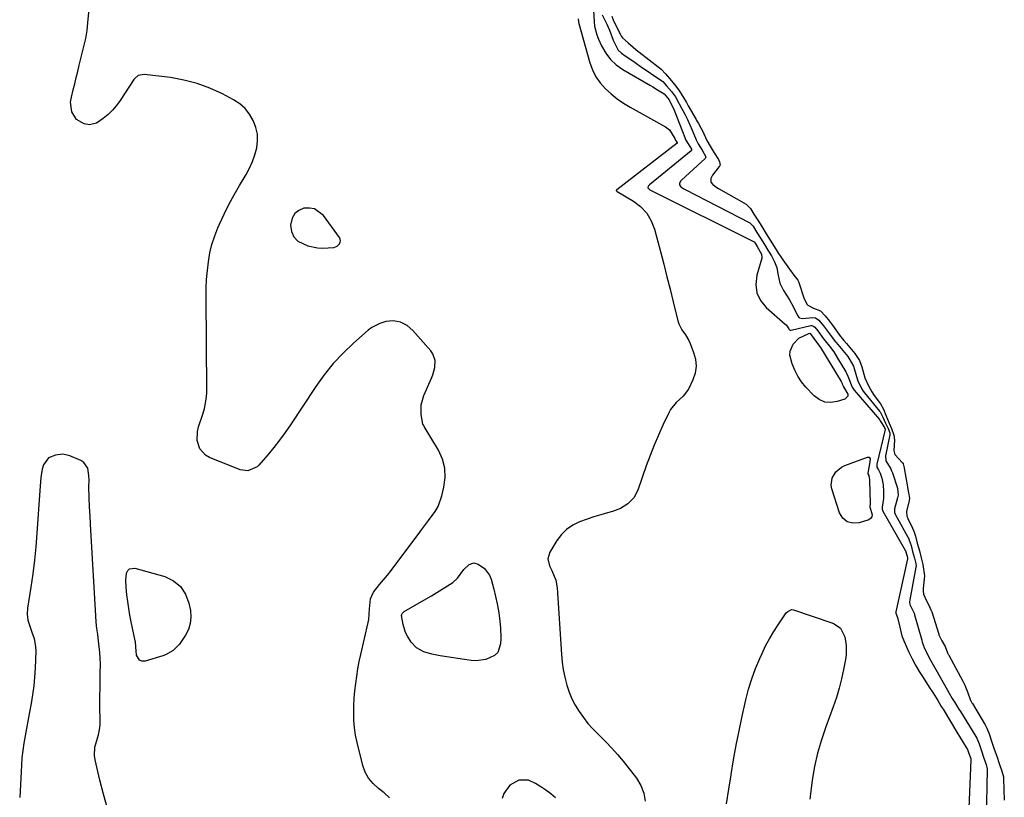
# Model space of a CAD drawing. Units: inches. Extents: x 1894636 to 1899801, y 385078 to 390389.
# Drawn here: x 1898906 to 1899323, y 386814 to 387143 of the extents above; entities that cross this region are included whole.
import ezdxf

# ---------------------------------------------------------------- set-up
doc = ezdxf.new("R2010")
doc.units = ezdxf.units.IN
doc.header["$MEASUREMENT"] = 0
for name, color, linetype in [('1', 7, 'Continuous'), ('7', 7, 'Continuous'), ('8', 7, 'Continuous')]:
    doc.layers.add(name, color=color, linetype=linetype)

msp = doc.modelspace()

# ---------------------------------------------------------------- linework, layer by layer
at = {"layer": '1', "color": 18}
msp.add_polyline3d([(1899031.17, 387063.13, 1626), (1899028.95, 387063.54, 1626), (1899026.56, 387063.46, 1626), (1899024.43, 387062.51, 1626), (1899022.73, 387061.18, 1626), (1899021.68, 387059.3, 1626), (1899020.99, 387056.23, 1626), (1899021.38, 387053.58, 1626), (1899022.32, 387051.3, 1626), (1899024.09, 387049.57, 1626), (1899028.31, 387047.58, 1626), (1899032.41, 387046.69, 1626), (1899034.5, 387046.58, 1626), (1899039.25, 387046.9, 1626), (1899040.67, 387047.36, 1626), (1899041.75, 387048.39, 1626), (1899042.03, 387049.05, 1626), (1899042.14, 387049.71, 1626), (1899042, 387050.37, 1626), (1899041.7, 387051.02, 1626), (1899034.85, 387060.34, 1626), (1899031.17, 387063.13, 1626)], dxfattribs=at)
at = {"layer": '7', "color": 18}
for points in [[(1899062.88, 386814.11, 1626), (1899060.56, 386816.15, 1626), (1899058.12, 386818.07, 1626), (1899055.87, 386820.07, 1626), (1899053.96, 386822.32, 1626), (1899052.57, 386824.92, 1626), (1899051.53, 386827.75, 1626), (1899049.12, 386837.41, 1626), (1899048.48, 386840.5, 1626), (1899047.99, 386843.61, 1626), (1899047.75, 386846.75, 1626), (1899047.68, 386850, 1626), (1899047.77, 386853.12, 1626), (1899047.93, 386856.24, 1626), (1899048.2, 386859.34, 1626), (1899048.53, 386862.45, 1626), (1899048.96, 386865.54, 1626), (1899049.46, 386868.62, 1626), (1899050.04, 386871.68, 1626), (1899050.7, 386874.74, 1626), (1899053.8, 386888.25, 1626), (1899054.05, 386889.54, 1626), (1899054.37, 386893.95, 1626), (1899054.83, 386898.2, 1626), (1899056.07, 386901.07, 1626), (1899058.67, 386904.24, 1626), (1899060.33, 386906.24, 1626), (1899061.97, 386908.25, 1626), (1899063.57, 386910.29, 1626), (1899065.14, 386912.35, 1626), (1899074.93, 386925.45, 1626), (1899076.41, 386927.41, 1626), (1899079.37, 386931.3, 1626), (1899082.22, 386935.24, 1626), (1899083.4, 386937.33, 1626), (1899085.02, 386941.86, 1626), (1899085.89, 386945.43, 1626), (1899086.38, 386949.51, 1626), (1899086.25, 386953.5, 1626), (1899085.2, 386957.35, 1626), (1899083.53, 386961.11, 1626), (1899077.55, 386971.18, 1626), (1899077.35, 386971.49, 1626), (1899076.95, 386972.09, 1626), (1899076.3, 386976.25, 1626), (1899076.28, 386980.36, 1626), (1899077.41, 386984.31, 1626), (1899080.66, 386991.58, 1626), (1899081.22, 386993.04, 1626), (1899081.99, 386996.05, 1626), (1899082.13, 386999.1, 1626), (1899081.22, 387001.85, 1626), (1899080.37, 387003.09, 1626), (1899072.7, 387011.75, 1626), (1899070.32, 387013.81, 1626), (1899067.5, 387015.19, 1626), (1899064.42, 387015.77, 1626), (1899061.3, 387015.49, 1626), (1899058.73, 387014.74, 1626), (1899055.32, 387012.99, 1626), (1899053.77, 387011.81, 1626), (1899047.58, 387006.36, 1626), (1899043.18, 387002.17, 1626), (1899039.03, 386997.76, 1626), (1899035.24, 386993.04, 1626), (1899031.69, 386988.11, 1626), (1899020.92, 386971.83, 1626), (1899018.66, 386968.54, 1626), (1899016.33, 386965.32, 1626), (1899013.87, 386962.19, 1626), (1899011.33, 386959.12, 1626), (1899007.6, 386954.78, 1626), (1899006.81, 386954.02, 1626), (1899002.87, 386952.4, 1626), (1898999.69, 386952.87, 1626), (1898986.65, 386958.08, 1626), (1898985.02, 386959.01, 1626), (1898982.63, 386961.66, 1626), (1898981.5, 386965.27, 1626), (1898981.59, 386969.05, 1626), (1898982.04, 386970.94, 1626), (1898983.87, 386976.31, 1626), (1898984.61, 386978.81, 1626), (1898985.32, 386982.65, 1626), (1898985.52, 386985.24, 1626), (1898985.55, 386986.54, 1626), (1898985.28, 387025.83, 1626), (1898985.33, 387029.6, 1626), (1898985.49, 387033.35, 1626), (1898985.81, 387037.1, 1626), (1898986.23, 387040.84, 1626), (1898986.88, 387044.53, 1626), (1898987.73, 387048.16, 1626), (1898988.89, 387051.72, 1626), (1898990.25, 387055.21, 1626), (1898990.92, 387056.75, 1626), (1898992.85, 387060.93, 1626), (1898994.88, 387065.06, 1626), (1898997.07, 387069.1, 1626), (1898999.37, 387073.09, 1626), (1899002.17, 387077.75, 1626), (1899003.6, 387080.43, 1626), (1899004.85, 387083.17, 1626), (1899005.83, 387086.03, 1626), (1899006.65, 387089.04, 1626), (1899006.99, 387091.94, 1626), (1899006.95, 387094.8, 1626), (1899006.34, 387097.59, 1626), (1899005.35, 387100.34, 1626), (1899005.22, 387100.61, 1626), (1899003.63, 387103.25, 1626), (1899001.76, 387105.61, 1626), (1898999.47, 387107.57, 1626), (1898996.91, 387109.26, 1626), (1898992.15, 387111.78, 1626), (1898986.88, 387114.21, 1626), (1898981.48, 387116.23, 1626), (1898975.9, 387117.66, 1626), (1898970.19, 387118.69, 1626), (1898959.05, 387120.08, 1626), (1898956.56, 387119.61, 1626), (1898955.05, 387118.39, 1626), (1898954.65, 387117.87, 1626), (1898948.86, 387109.08, 1626), (1898947.3, 387106.97, 1626), (1898945.63, 387104.96, 1626), (1898943.76, 387103.13, 1626), (1898941.77, 387101.41, 1626), (1898938.87, 387099.42, 1626), (1898935.93, 387098.79, 1626), (1898933.68, 387099.12, 1626), (1898930.46, 387100.95, 1626), (1898928.39, 387104.17, 1626), (1898927.96, 387108.32, 1626), (1898928.29, 387110.41, 1626), (1898929.05, 387113.54, 1626), (1898929.67, 387116.14, 1626), (1898930.3, 387118.74, 1626), (1898930.93, 387121.35, 1626), (1898931.57, 387123.95, 1626), (1898934.34, 387135.3, 1626), (1898934.9, 387138.58, 1626), (1898935.22, 387141.9, 1626), (1898937.27, 387162, 1626)], [(1899149.14, 387147.08, 1624), (1899149.36, 387142.43, 1624), (1899149.62, 387140.51, 1624), (1899150.59, 387136.77, 1624), (1899151.29, 387134.96, 1624), (1899152.58, 387132.08, 1624), (1899154.29, 387129.08, 1624), (1899156.3, 387126.37, 1624), (1899158.79, 387124.08, 1624), (1899161.6, 387122.08, 1624), (1899173.23, 387115.33, 1624), (1899174.23, 387114.75, 1624), (1899176.23, 387113.56, 1624), (1899179.04, 387111.85, 1624), (1899181.13, 387109.37, 1624), (1899183.24, 387104.97, 1624), (1899186.81, 387095.85, 1624), (1899187.05, 387095.25, 1624), (1899187.52, 387094.06, 1624), (1899188.25, 387092.28, 1624), (1899189.13, 387090.73, 1624), (1899190.54, 387088.4, 1624), (1899190.59, 387088.14, 1624), (1899190.55, 387087.89, 1624), (1899190.4, 387087.69, 1624), (1899172.76, 387073.29, 1624), (1899172.58, 387073.12, 1624), (1899172.29, 387072.73, 1624), (1899172.13, 387072.29, 1624), (1899172.14, 387072.08, 1624), (1899172.23, 387071.9, 1624), (1899173.02, 387071.27, 1624), (1899173.29, 387071.11, 1624), (1899173.58, 387070.96, 1624), (1899216.86, 387049.39, 1624), (1899217.1, 387049.21, 1624), (1899217.48, 387048.65, 1624), (1899218.32, 387047.3, 1624), (1899220.24, 387043.99, 1624), (1899220.4, 387042.8, 1624), (1899220.33, 387042.4, 1624), (1899218.18, 387035.09, 1624), (1899217.78, 387031.26, 1624), (1899218.19, 387027.67, 1624), (1899219.79, 387024.43, 1624), (1899222.2, 387021.43, 1624), (1899230.25, 387014.46, 1624), (1899230.58, 387014.15, 1624), (1899231.76, 387012.49, 1624), (1899231.96, 387012.13, 1624), (1899232.09, 387011.99, 1624), (1899232.26, 387011.92, 1624), (1899232.62, 387011.92, 1624), (1899232.74, 387011.94, 1624), (1899241.05, 387013.79, 1624), (1899241.51, 387013.82, 1624), (1899242.17, 387013.63, 1624), (1899242.76, 387013.13, 1624), (1899243.97, 387011.62, 1624), (1899246.49, 387008.22, 1624), (1899248.91, 387005.15, 1624), (1899250.73, 387002.68, 1624), (1899252.38, 387000.09, 1624), (1899255.87, 386994.23, 1624), (1899256.2, 386993.63, 1624), (1899256.77, 386992.37, 1624), (1899258.54, 386987.8, 1624), (1899259.46, 386986.49, 1624), (1899270.13, 386974.03, 1624), (1899270.18, 386973.97, 1624), (1899270.28, 386973.83, 1624), (1899270.45, 386973.54, 1624), (1899272.2, 386970.75, 1624), (1899272.5, 386970.05, 1624), (1899272.52, 386969.91, 1624), (1899272.52, 386969.86, 1624), (1899268.98, 386955.13, 1624), (1899268.93, 386954.88, 1624), (1899268.99, 386953.87, 1624), (1899269.64, 386952.76, 1624), (1899270.39, 386951.39, 1624), (1899271.06, 386949.21, 1624), (1899271.65, 386946.47, 1624), (1899271.85, 386943.68, 1624), (1899271.82, 386940.61, 1624), (1899271.24, 386937.01, 1624), (1899271.22, 386936.14, 1624), (1899271.51, 386935.31, 1624), (1899281.11, 386918.52, 1624), (1899281.14, 386918.46, 1624), (1899281.2, 386918.33, 1624), (1899281.3, 386918.06, 1624), (1899281.91, 386915.71, 1624), (1899281.97, 386915.29, 1624), (1899281.95, 386915.16, 1624), (1899277.01, 386892.72, 1624), (1899276.99, 386892.58, 1624), (1899276.97, 386892.11, 1624), (1899277.72, 386890.39, 1624), (1899278.69, 386886.26, 1624), (1899279.63, 386882.55, 1624), (1899280.48, 386880.15, 1624), (1899282.54, 386875.66, 1624), (1899283.91, 386872.9, 1624), (1899285.35, 386870.19, 1624), (1899286.91, 386867.54, 1624), (1899288.55, 386864.94, 1624), (1899291.19, 386860.93, 1624), (1899292.66, 386858.64, 1624), (1899294.81, 386855.18, 1624), (1899296.25, 386852.73, 1624), (1899296.98, 386851.52, 1624), (1899303.26, 386841.17, 1624), (1899303.93, 386840.07, 1624), (1899305.95, 386836.76, 1624), (1899307.34, 386834.46, 1624), (1899307.64, 386833.69, 1624), (1899308.19, 386832.08, 1624), (1899308.7, 386830.64, 1624), (1899308.79, 386830.09, 1624), (1899307.38, 386796.17, 1624)], [(1899142.62, 387143.52, 1626), (1899142.78, 387142.25, 1626), (1899142.93, 387141.62, 1626), (1899147.64, 387124.97, 1626), (1899148.76, 387121.94, 1626), (1899150.17, 387119.07, 1626), (1899152.01, 387116.46, 1626), (1899154.14, 387114.02, 1626), (1899156.57, 387111.82, 1626), (1899159.11, 387109.76, 1626), (1899161.8, 387107.92, 1626), (1899164.61, 387106.22, 1626), (1899179.57, 387097.94, 1626), (1899181.33, 387096.6, 1626), (1899183.6, 387092.93, 1626), (1899184, 387092.03, 1626), (1899184.47, 387091.25, 1626), (1899184.56, 387091.11, 1626), (1899184.58, 387090.98, 1626), (1899184.57, 387090.95, 1626), (1899158.97, 387071.26, 1626), (1899158.91, 387071.2, 1626), (1899158.76, 387071, 1626), (1899158.75, 387070.93, 1626), (1899158.75, 387070.86, 1626), (1899158.83, 387070.75, 1626), (1899159.12, 387070.54, 1626), (1899159.21, 387070.48, 1626), (1899165.99, 387066.49, 1626), (1899169.06, 387064.14, 1626), (1899171.67, 387061.43, 1626), (1899173.57, 387058.18, 1626), (1899175, 387054.58, 1626), (1899177.48, 387045.14, 1626), (1899178.86, 387039.82, 1626), (1899180.22, 387034.49, 1626), (1899181.55, 387029.15, 1626), (1899182.86, 387023.8, 1626), (1899184.78, 387015.83, 1626), (1899185.2, 387014.52, 1626), (1899186.43, 387012.08, 1626), (1899188.08, 387009.85, 1626), (1899189.49, 387007.47, 1626), (1899190.06, 387006.2, 1626), (1899191.49, 387002.49, 1626), (1899192.24, 386999.55, 1626), (1899192.52, 386996.62, 1626), (1899192.1, 386993.71, 1626), (1899191.22, 386990.81, 1626), (1899189.34, 386986.92, 1626), (1899187, 386983.89, 1626), (1899184.15, 386981.27, 1626), (1899181.77, 386978.27, 1626), (1899180.82, 386976.57, 1626), (1899178.51, 386971.7, 1626), (1899176.59, 386967.46, 1626), (1899174.75, 386963.18, 1626), (1899173.06, 386958.84, 1626), (1899171.46, 386954.47, 1626), (1899167.86, 386944.13, 1626), (1899166.21, 386940.94, 1626), (1899163.71, 386938.36, 1626), (1899160.61, 386936.43, 1626), (1899157.19, 386935.14, 1626), (1899155.03, 386934.56, 1626), (1899152.17, 386933.74, 1626), (1899149.33, 386932.88, 1626), (1899146.52, 386931.93, 1626), (1899143.18, 386930.74, 1626), (1899140.35, 386929.33, 1626), (1899137.78, 386927.61, 1626), (1899135.6, 386925.41, 1626), (1899133.69, 386922.89, 1626), (1899130.71, 386917.98, 1626), (1899129.85, 386915.11, 1626), (1899130.49, 386912.19, 1626), (1899131.48, 386910.21, 1626), (1899133.21, 386906.15, 1626), (1899133.82, 386902.94, 1626), (1899135.54, 386874.74, 1626), (1899135.85, 386871.51, 1626), (1899136.29, 386868.31, 1626), (1899136.94, 386865.14, 1626), (1899137.79, 386861.77, 1626), (1899138.79, 386858.82, 1626), (1899139.97, 386855.95, 1626), (1899141.41, 386853.2, 1626), (1899143.03, 386850.53, 1626), (1899144.86, 386847.99, 1626), (1899146.8, 386845.54, 1626), (1899148.89, 386843.22, 1626), (1899151.82, 386840.3, 1626), (1899154.4, 386837.73, 1626), (1899156.91, 386835.1, 1626), (1899159.3, 386832.36, 1626), (1899161.62, 386829.55, 1626), (1899167.28, 386822.39, 1626), (1899169.15, 386819.32, 1626), (1899170.47, 386816.1, 1626), (1899170.99, 386812.65, 1626)], [(1899152.85, 387145.29, 1622), (1899154.77, 387141.24, 1622), (1899155.88, 387138.73, 1622), (1899157.5, 387134.48, 1622), (1899159.61, 387130.35, 1622), (1899160.97, 387129.11, 1622), (1899162.58, 387127.97, 1622), (1899165.74, 387125.76, 1622), (1899168.92, 387123.57, 1622), (1899178.04, 387117.33, 1622), (1899178.48, 387117, 1622), (1899180.08, 387115.27, 1622), (1899182.09, 387112.83, 1622), (1899183.75, 387110.56, 1622), (1899185.29, 387107.88, 1622), (1899185.44, 387107.61, 1622), (1899187.77, 387103.21, 1622), (1899188.88, 387101.02, 1622), (1899190.87, 387096.53, 1622), (1899192.56, 387092.42, 1622), (1899193.45, 387090.76, 1622), (1899195.12, 387088.07, 1622), (1899196.62, 387085.26, 1622), (1899196.56, 387084.82, 1622), (1899196.31, 387084.45, 1622), (1899186.38, 387075.33, 1622), (1899186.1, 387075.03, 1622), (1899185.52, 387074, 1622), (1899185.51, 387073.3, 1622), (1899186.09, 387072.57, 1622), (1899186.95, 387071.95, 1622), (1899187.41, 387071.67, 1622), (1899187.87, 387071.41, 1622), (1899215.29, 387057.24, 1622), (1899216.61, 387055.84, 1622), (1899218.27, 387053.18, 1622), (1899219.75, 387050.8, 1622), (1899221.41, 387048.14, 1622), (1899222.9, 387045.75, 1622), (1899224.44, 387043.31, 1622), (1899225.59, 387041.06, 1622), (1899226.63, 387038.44, 1622), (1899227.17, 387035.67, 1622), (1899228, 387031.72, 1622), (1899229.54, 387028.68, 1622), (1899232.08, 387024.67, 1622), (1899233.71, 387021.56, 1622), (1899235.23, 387018.38, 1622), (1899235.95, 387017.25, 1622), (1899236.23, 387017.08, 1622), (1899237.58, 387016.83, 1622), (1899241.91, 387017.22, 1622), (1899242.98, 387017.1, 1622), (1899244.47, 387016.1, 1622), (1899246.44, 387013.65, 1622), (1899248.9, 387010.33, 1622), (1899250.92, 387007.66, 1622), (1899251.46, 387006.99, 1622), (1899251.73, 387006.66, 1622), (1899256.71, 387000.72, 1622), (1899257.21, 387000.09, 1622), (1899259.17, 386996.62, 1622), (1899260.35, 386992.26, 1622), (1899260.96, 386990.39, 1622), (1899262.46, 386987.21, 1622), (1899263.22, 386986.06, 1622), (1899263.76, 386985.37, 1622), (1899270.08, 386977.68, 1622), (1899270.38, 386977.28, 1622), (1899271.52, 386975.01, 1622), (1899272.69, 386972.54, 1622), (1899273.78, 386970.32, 1622), (1899274.43, 386968.38, 1622), (1899274.46, 386967.99, 1622), (1899274.45, 386967.79, 1622), (1899274.42, 386967.59, 1622), (1899272.71, 386958.73, 1622), (1899272.83, 386956.63, 1622), (1899273.95, 386954.75, 1622), (1899274.89, 386953.23, 1622), (1899275.26, 386952.43, 1622), (1899275.58, 386951.59, 1622), (1899277.72, 386945.06, 1622), (1899277.97, 386942.1, 1622), (1899277.76, 386940.91, 1622), (1899276.41, 386936.26, 1622), (1899276.47, 386934.79, 1622), (1899276.7, 386934.09, 1622), (1899276.86, 386933.75, 1622), (1899282.6, 386923.28, 1622), (1899282.71, 386923.06, 1622), (1899283.49, 386920.78, 1622), (1899284.14, 386918.27, 1622), (1899284.87, 386915.48, 1622), (1899285.46, 386913.19, 1622), (1899285.57, 386912.05, 1622), (1899285.52, 386911.59, 1622), (1899282.94, 386897.76, 1622), (1899282.85, 386897.02, 1622), (1899282.95, 386895.85, 1622), (1899283.62, 386894.4, 1622), (1899284.86, 386891.83, 1622), (1899284.95, 386891.53, 1622), (1899287.98, 386880.82, 1622), (1899288.23, 386879.92, 1622), (1899288.97, 386877.71, 1622), (1899291.14, 386873.33, 1622), (1899293.45, 386869.35, 1622), (1899294, 386868.37, 1622), (1899300.14, 386857.37, 1622), (1899300.34, 386857.02, 1622), (1899300.85, 386856.14, 1622), (1899301.93, 386854.39, 1622), (1899303.72, 386851.5, 1622), (1899304.32, 386850.54, 1622), (1899310.88, 386840.03, 1622), (1899311.32, 386839.25, 1622), (1899312.21, 386836.93, 1622), (1899313.24, 386833.92, 1622), (1899314.17, 386831.21, 1622), (1899315.22, 386828.2, 1622), (1899315.68, 386826.12, 1622), (1899315.21, 386804.69, 1622)], [(1899240.79, 387010.43, 1626), (1899242.4, 387008.38, 1626), (1899244.76, 387005.15, 1626), (1899245.11, 387004.6, 1626), (1899253.9, 386990.15, 1626), (1899254.01, 386989.95, 1626), (1899254.29, 386989.34, 1626), (1899254.52, 386988.69, 1626), (1899254.9, 386987.9, 1626), (1899256.72, 386984.77, 1626), (1899256.7, 386983.97, 1626), (1899255.5, 386982.76, 1626), (1899252.23, 386981.66, 1626), (1899249.53, 386981.26, 1626), (1899246.97, 386981.45, 1626), (1899244.63, 386982.49, 1626), (1899242.43, 386984.11, 1626), (1899238.97, 386987.78, 1626), (1899237.14, 386990, 1626), (1899235.53, 386992.35, 1626), (1899234.25, 386994.9, 1626), (1899233.18, 386997.57, 1626), (1899232.23, 387001.36, 1626), (1899232.28, 387002.95, 1626), (1899233.62, 387005.92, 1626), (1899236.04, 387008.47, 1626), (1899240.22, 387010.51, 1626), (1899240.51, 387010.54, 1626), (1899240.79, 387010.43, 1626)], [(1898943.52, 386809.56, 1624), (1898941.8, 386815.55, 1624), (1898940.26, 386821.6, 1624), (1898938.29, 386830.19, 1624), (1898938.03, 386831.98, 1624), (1898938.2, 386835.52, 1624), (1898939.31, 386839.33, 1624), (1898939.75, 386840.77, 1624), (1898940.33, 386843.72, 1624), (1898940.41, 386845.22, 1624), (1898940.37, 386854.14, 1624), (1898940.37, 386857.3, 1624), (1898940.39, 386860.46, 1624), (1898940.43, 386863.61, 1624), (1898940.49, 386866.77, 1624), (1898940.53, 386870.56, 1624), (1898940.47, 386873.08, 1624), (1898940.3, 386875.59, 1624), (1898939.78, 386880.51, 1624), (1898939.45, 386883.13, 1624), (1898939.1, 386885.74, 1624), (1898938.79, 386888.35, 1624), (1898938.58, 386890.98, 1624), (1898936.79, 386922.51, 1624), (1898936.65, 386924.94, 1624), (1898936.37, 386929.82, 1624), (1898936.16, 386933.36, 1624), (1898935.95, 386937.13, 1624), (1898935.74, 386940.9, 1624), (1898935.63, 386945.62, 1624), (1898935.75, 386948.46, 1624), (1898935.71, 386950.35, 1624), (1898935.26, 386953.44, 1624), (1898933.58, 386955.85, 1624), (1898932.26, 386956.72, 1624), (1898927.67, 386958.72, 1624), (1898924.61, 386959.44, 1624), (1898921.49, 386959.06, 1624), (1898918.54, 386957.82, 1624), (1898916.44, 386954.85, 1624), (1898915.95, 386953.05, 1624), (1898915.41, 386949.49, 1624), (1898915.01, 386945.85, 1624), (1898914.86, 386944.02, 1624), (1898913.72, 386926.05, 1624), (1898913.27, 386920.29, 1624), (1898912.7, 386914.55, 1624), (1898911.96, 386908.82, 1624), (1898911.11, 386903.11, 1624), (1898909.66, 386894.31, 1624), (1898909.51, 386891.72, 1624), (1898909.9, 386889.16, 1624), (1898910.65, 386886.63, 1624), (1898911.55, 386884.15, 1624), (1898912.49, 386881.47, 1624), (1898913.11, 386877.93, 1624), (1898913.16, 386876.12, 1624), (1898912.92, 386868.95, 1624), (1898912.7, 386865.17, 1624), (1898912.37, 386861.4, 1624), (1898911.87, 386857.65, 1624), (1898911.25, 386853.91, 1624), (1898910.41, 386849.54, 1624), (1898909.83, 386846.46, 1624), (1898909.24, 386843.37, 1624), (1898908.65, 386840.28, 1624), (1898908.12, 386837.19, 1624), (1898907.68, 386834.08, 1624), (1898907.36, 386830.96, 1624), (1898907.13, 386827.83, 1624), (1898906.4, 386814.24, 1624)], [(1899266.08, 386956.23, 1626), (1899265.13, 386951.46, 1626), (1899265.13, 386951.16, 1626), (1899265.54, 386950.37, 1626), (1899265.8, 386949.36, 1626), (1899265.91, 386948.57, 1626), (1899265.94, 386948.17, 1626), (1899266.16, 386938.69, 1626), (1899266.02, 386937.19, 1626), (1899267.08, 386933.73, 1626), (1899266.92, 386932.88, 1626), (1899266.37, 386932.21, 1626), (1899265.55, 386931.66, 1626), (1899261.54, 386930.37, 1626), (1899258.82, 386930.23, 1626), (1899256.46, 386930.79, 1626), (1899254.63, 386932.38, 1626), (1899253.16, 386934.68, 1626), (1899249.95, 386944.74, 1626), (1899249.68, 386946.27, 1626), (1899250.04, 386949.23, 1626), (1899251.63, 386951.92, 1626), (1899254.02, 386953.89, 1626), (1899255.45, 386954.6, 1626), (1899265.01, 386958.2, 1626), (1899265.78, 386958.11, 1626), (1899266.14, 386957.42, 1626), (1899266.08, 386956.23, 1626)], [(1899091.66, 386906.92, 1628), (1899094.23, 386910.63, 1628), (1899096.54, 386912.77, 1628), (1899098.46, 386913.4, 1628), (1899100.41, 386912.88, 1628), (1899103.08, 386911, 1628), (1899105.17, 386908.21, 1628), (1899105.83, 386906.53, 1628), (1899106.97, 386902.27, 1628), (1899107.71, 386899.24, 1628), (1899108.37, 386896.18, 1628), (1899108.88, 386893.1, 1628), (1899109.31, 386890, 1628), (1899109.73, 386886, 1628), (1899109.88, 386881.55, 1628), (1899109.83, 386879.18, 1628), (1899108.6, 386875.57, 1628), (1899107.29, 386874.25, 1628), (1899103.62, 386872.52, 1628), (1899099.48, 386872.01, 1628), (1899097.36, 386872.16, 1628), (1899084.33, 386874.18, 1628), (1899080.81, 386874.87, 1628), (1899077.36, 386875.85, 1628), (1899074.31, 386877.45, 1628), (1899071.96, 386879.96, 1628), (1899070.43, 386882.46, 1628), (1899069.66, 386884.02, 1628), (1899068.58, 386887.36, 1628), (1899067.96, 386891.22, 1628), (1899068.23, 386891.98, 1628), (1899068.72, 386892.59, 1628), (1899069.04, 386892.83, 1628), (1899078.28, 386898.18, 1628), (1899080.59, 386899.54, 1628), (1899082.88, 386900.92, 1628), (1899085.15, 386902.34, 1628), (1899087.41, 386903.78, 1628), (1899089.6, 386905.2, 1628), (1899091.66, 386906.92, 1628)], [(1898955.56, 386877.97, 1626), (1898955.33, 386880.11, 1626), (1898955.25, 386880.53, 1626), (1898953.58, 386888.46, 1626), (1898953.02, 386891.32, 1626), (1898952.52, 386894.18, 1626), (1898952.1, 386897.05, 1626), (1898951.74, 386899.93, 1626), (1898951.38, 386903.17, 1626), (1898951.28, 386906.16, 1626), (1898951.64, 386909.13, 1626), (1898952.18, 386910.2, 1626), (1898952.92, 386910.96, 1626), (1898955.13, 386911.26, 1626), (1898967.73, 386907.64, 1626), (1898971.41, 386905.84, 1626), (1898974.46, 386903.46, 1626), (1898976.56, 386900.21, 1626), (1898978.01, 386896.38, 1626), (1898978.61, 386893.25, 1626), (1898978.8, 386890.49, 1626), (1898978.58, 386887.82, 1626), (1898977.74, 386885.27, 1626), (1898976.49, 386882.81, 1626), (1898973.95, 386879.12, 1626), (1898971.33, 386876.4, 1626), (1898968.11, 386874.48, 1626), (1898966.93, 386874.06, 1626), (1898959.47, 386871.88, 1626), (1898958.13, 386871.91, 1626), (1898957.03, 386872.28, 1626), (1898955.81, 386874.43, 1626), (1898955.56, 386877.97, 1626)], [(1899205.39, 386811.57, 1626), (1899206.45, 386817.7, 1626), (1899207.41, 386823.84, 1626), (1899207.43, 386823.94, 1626), (1899208.4, 386830.14, 1626), (1899209.47, 386836.31, 1626), (1899210.69, 386842.46, 1626), (1899212.01, 386848.59, 1626), (1899213.59, 386855.49, 1626), (1899214.76, 386859.98, 1626), (1899216.1, 386864.41, 1626), (1899217.71, 386868.75, 1626), (1899219.48, 386873.04, 1626), (1899220.43, 386875.15, 1626), (1899221.95, 386878.29, 1626), (1899223.57, 386881.36, 1626), (1899225.36, 386884.35, 1626), (1899227.26, 386887.27, 1626), (1899230.69, 386892.25, 1626), (1899231.3, 386892.94, 1626), (1899232.9, 386893.72, 1626), (1899233.77, 386893.61, 1626), (1899249.99, 386888.03, 1626), (1899250.97, 386887.62, 1626), (1899253.59, 386885.82, 1626), (1899255.5, 386882.17, 1626), (1899256, 386878.44, 1626), (1899255.96, 386874.53, 1626), (1899255.71, 386872.58, 1626), (1899254.94, 386868.39, 1626), (1899254.09, 386864.37, 1626), (1899253.11, 386860.4, 1626), (1899251.91, 386856.48, 1626), (1899250.58, 386852.6, 1626), (1899247.38, 386844.05, 1626), (1899245.52, 386838.54, 1626), (1899243.9, 386832.96, 1626), (1899242.66, 386827.29, 1626), (1899241.66, 386821.56, 1626), (1899241.01, 386816.92, 1626), (1899240.64, 386813.46, 1626)], [(1899133.1, 386814.09, 1626), (1899131.04, 386815.69, 1626), (1899128.94, 386817.24, 1626), (1899126.79, 386818.71, 1626), (1899124.59, 386820.12, 1626), (1899121.58, 386821.54, 1626), (1899117.51, 386821.59, 1626), (1899113.69, 386819.46, 1626), (1899111.19, 386815.95, 1626), (1899110.47, 386813.81, 1626)]]:
    msp.add_polyline3d(points, dxfattribs=at)
at = {"layer": '8', "color": 18}
msp.add_polyline3d([(1899156.84, 387144.76, 1620), (1899157.62, 387142.76, 1620), (1899160.68, 387136.72, 1620), (1899161, 387136.16, 1620), (1899161.44, 387135.53, 1620), (1899163.77, 387133.44, 1620), (1899165.97, 387131.59, 1620), (1899167.08, 387130.61, 1620), (1899167.95, 387129.89, 1620), (1899168.25, 387129.66, 1620), (1899177.05, 387122.86, 1620), (1899177.75, 387122.29, 1620), (1899179.64, 387120.31, 1620), (1899181.38, 387118.2, 1620), (1899183.36, 387115.8, 1620), (1899185.3, 387113.34, 1620), (1899186.96, 387110.78, 1620), (1899188.48, 387108.14, 1620), (1899189.23, 387106.82, 1620), (1899192.54, 387100.93, 1620), (1899192.75, 387100.56, 1620), (1899193.5, 387099.26, 1620), (1899194.7, 387097.2, 1620), (1899195.23, 387096.2, 1620), (1899197.09, 387092.08, 1620), (1899198.44, 387089.7, 1620), (1899200.21, 387086.85, 1620), (1899201.98, 387084.01, 1620), (1899202.5, 387083.04, 1620), (1899202.66, 387081.68, 1620), (1899202.53, 387081.37, 1620), (1899202.36, 387081.08, 1620), (1899199.49, 387077.37, 1620), (1899198.81, 387075.99, 1620), (1899198.8, 387074.52, 1620), (1899199.64, 387073.49, 1620), (1899201.36, 387072.21, 1620), (1899201.98, 387071.84, 1620), (1899213.72, 387065.14, 1620), (1899214.04, 387064.94, 1620), (1899215.56, 387063.31, 1620), (1899217.01, 387061, 1620), (1899218.66, 387058.35, 1620), (1899220.3, 387055.71, 1620), (1899222.22, 387052.62, 1620), (1899223.88, 387049.97, 1620), (1899225.52, 387047.33, 1620), (1899227.17, 387044.68, 1620), (1899228.65, 387042.46, 1620), (1899228.96, 387042.02, 1620), (1899229.28, 387041.58, 1620), (1899232.8, 387036.74, 1620), (1899233.2, 387036.16, 1620), (1899233.88, 387035.16, 1620), (1899235.55, 387032.96, 1620), (1899235.85, 387032.45, 1620), (1899235.92, 387032.26, 1620), (1899235.99, 387032.08, 1620), (1899238.17, 387025.49, 1620), (1899239.44, 387022.83, 1620), (1899239.77, 387022.43, 1620), (1899242.14, 387021.22, 1620), (1899245.13, 387020.04, 1620), (1899247.09, 387017.96, 1620), (1899248.91, 387015.67, 1620), (1899250.92, 387012.97, 1620), (1899253.24, 387009.8, 1620), (1899254.98, 387007.54, 1620), (1899256.09, 387006.19, 1620), (1899259.62, 387002.03, 1620), (1899259.96, 387001.62, 1620), (1899261.64, 386999.09, 1620), (1899262.68, 386996.4, 1620), (1899263.96, 386991.78, 1620), (1899265.5, 386988.27, 1620), (1899266.9, 386985.73, 1620), (1899267.92, 386984.25, 1620), (1899270.53, 386980.7, 1620), (1899271.75, 386978.43, 1620), (1899272.78, 386975.94, 1620), (1899274.22, 386972.6, 1620), (1899275.18, 386970.25, 1620), (1899276.19, 386967.47, 1620), (1899276.45, 386965.28, 1620), (1899276.2, 386961.02, 1620), (1899276.61, 386959.35, 1620), (1899279.89, 386955.82, 1620), (1899280.18, 386955.27, 1620), (1899280.54, 386953.7, 1620), (1899280.56, 386953.56, 1620), (1899281.92, 386945.54, 1620), (1899281.96, 386945.32, 1620), (1899282.07, 386944.65, 1620), (1899282.34, 386943.14, 1620), (1899282.75, 386940.78, 1620), (1899282.7, 386939.88, 1620), (1899281.47, 386935.22, 1620), (1899281.73, 386933.16, 1620), (1899281.91, 386932.67, 1620), (1899282.12, 386932.19, 1620), (1899284.12, 386928.1, 1620), (1899284.65, 386926.9, 1620), (1899285.36, 386924.71, 1620), (1899286.1, 386921.84, 1620), (1899286.98, 386918.5, 1620), (1899287.73, 386915.64, 1620), (1899288.47, 386912.77, 1620), (1899289.18, 386907.97, 1620), (1899288.62, 386902.65, 1620), (1899288.58, 386901.48, 1620), (1899288.74, 386900.2, 1620), (1899290, 386897.34, 1620), (1899291.27, 386895.05, 1620), (1899291.88, 386893.64, 1620), (1899292.22, 386892.68, 1620), (1899295.19, 386883.28, 1620), (1899295.28, 386883.02, 1620), (1899296.5, 386880.53, 1620), (1899297.85, 386878.03, 1620), (1899298.94, 386875.35, 1620), (1899299.17, 386874.87, 1620), (1899299.29, 386874.64, 1620), (1899299.41, 386874.42, 1620), (1899305.36, 386863.46, 1620), (1899306.16, 386861.76, 1620), (1899307.28, 386858.85, 1620), (1899308.49, 386855.71, 1620), (1899309.24, 386854.25, 1620), (1899309.4, 386853.97, 1620), (1899314.58, 386845.37, 1620), (1899314.83, 386844.93, 1620), (1899315.51, 386843.6, 1620), (1899316.44, 386841.18, 1620), (1899317.64, 386837.67, 1620), (1899318.67, 386834.65, 1620), (1899319.7, 386831.63, 1620), (1899320.73, 386828.62, 1620), (1899321.91, 386825.33, 1620), (1899322.56, 386822.94, 1620), (1899322.6, 386822.53, 1620), (1899322.63, 386822.12, 1620), (1899322.91, 386813.11, 1620)], dxfattribs=at)

doc.saveas('drawing.dxf')
